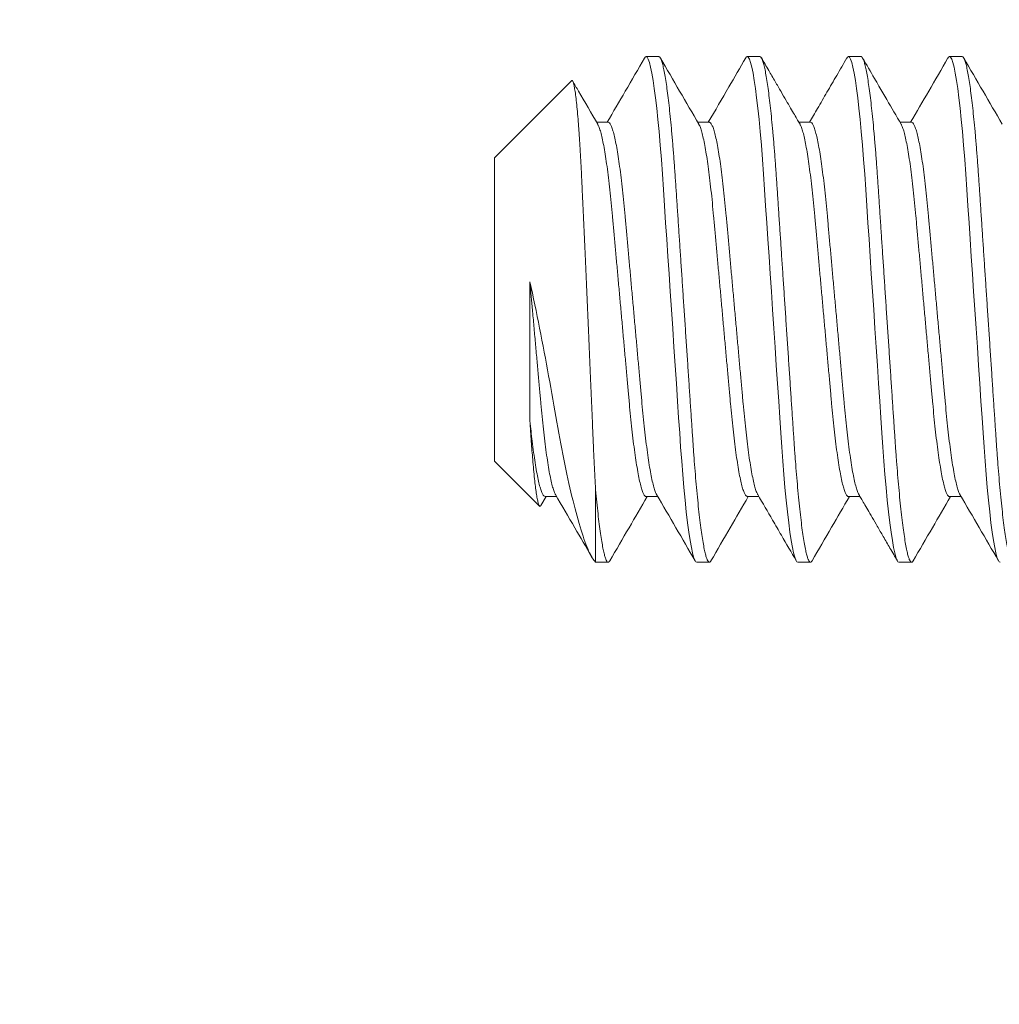
# Model space of a CAD drawing. Extents: x -3213 to 447, y -37 to 1050.
# Drawn here: x 395 to 396, y 2 to 2 of the extents above; entities that cross this region are included whole.
import ezdxf

# ---------------------------------------------------------------- set-up
doc = ezdxf.new("R2010")
doc.units = 0
doc.header["$LTSCALE"] = 0.1
doc.header["$MEASUREMENT"] = 0
doc.layers.get('0').update_dxf_attribs({"linetype": 'CONTINUOUS', "lineweight": 15})
doc.layers.get('DEFPOINTS').update_dxf_attribs({"linetype": 'CONTINUOUS', "lineweight": 15})
doc.layers.add('TEXT', color=7, linetype='CONTINUOUS', lineweight=15)
doc.styles.add('ROMAND', font='romand.shx', dxfattribs={"oblique": 15})
doc.dimstyles.new('ROMAND', dxfattribs={"dimscale": 30, "dimtxt": 0.125, "dimasz": 0.125, "dimexe": 0.0625, "dimexo": 0.0625, "dimgap": 0.0625, "dimtad": 0, "dimtih": 1, "dimtoh": 1, "dimdec": 3, "dimzin": 0, "dimdsep": 46, "dimlunit": 4, "dimtxsty": 'ROMAND', "dimcen": 0, "dimadec": 0, "dimazin": 0, "dimtfac": 1, "dimtdec": 3, "dimtofl": 0, "dimtmove": 0, "dimatfit": 3, "dimfxl": 0, "dimtolj": 1, "dimtzin": 0, "dimarcsym": 0})

# ---------------------------------------------------------------- blocks, each defined once
blk = doc.blocks.new('*D46')
at = {"layer": 'DEFPOINTS', "color": 0}
for p in [(394.45945, 4.62056), (394.45945, 3.10297)]:
    blk.add_point(p, dxfattribs=at)
at = {"layer": 'TEXT', "color": 0, "lineweight": -2}
for p, q in [((395.58445, 6.87056), (394.45945, 6.87056)), ((394.45945, 6.87056), (394.45945, 5.74556))]:
    blk.add_line(p, q, dxfattribs=at)
at = {"layer": 'TEXT', "color": 0}
blk.add_solid([(394.27195, 5.74556), (394.64695, 5.74556), (394.45945, 4.62056)], dxfattribs=at)
at = {"layer": 'TEXT', "color": 0, "insert": (403.02614, 6.87056), "char_height": 1.125, "attachment_point": 5, "style": 'ROMAND'}
blk.add_mtext('\\A1;(8) {\\H0.7x;\\S5/16;}"-18x {\\H0.7x;\\S5/8;}"\\PS.S. CUP POINT\\PSET SCREW', dxfattribs=at)

msp = doc.modelspace()

# ---------------------------------------------------------------- linework, layer by layer
for p, q in [((395.55286, 2.09043), (395.54661, 2.09043)), ((395.60286, 2.09043), (395.59661, 2.09043)), ((395.65286, 2.09043), (395.64661, 2.09043)), ((395.70286, 2.09043), (395.69661, 2.09043)), ((395.50968, 2.0785), (395.47161, 2.04043)), ((395.52787, 2.05796), (395.52213, 2.05796)), ((395.57786, 2.05796), (395.57213, 2.05796)), ((395.62787, 2.05796), (395.62213, 2.05796)), ((395.67786, 2.05796), (395.67213, 2.05796)), ((395.47161, 1.89043), (395.47161, 2.04043)), ((395.47161, 1.89043), (395.49384, 1.86821)), ((395.52161, 1.87624), (395.52161, 1.84043)), ((395.49455, 1.86848), (395.49713, 1.87291)), ((395.49661, 1.87291), (395.50234, 1.87291)), ((395.54662, 1.87291), (395.55234, 1.87291)), ((395.59661, 1.87291), (395.60234, 1.87291)), ((395.64661, 1.87291), (395.65234, 1.87291)), ((395.69661, 1.87291), (395.70234, 1.87291)), ((395.52161, 1.84043), (395.52786, 1.84043)), ((395.57161, 1.84043), (395.57786, 1.84043)), ((395.62161, 1.84043), (395.62786, 1.84043)), ((395.67161, 1.84043), (395.67786, 1.84043))]:
    msp.add_line(p, q)
at = {"color": 8, "flags": 128}
for points in [[(395.54582, 2.08966), (395.54612, 2.09016), (395.54661, 2.09043), (395.54713, 2.09012), (395.54768, 2.08917), (395.54825, 2.08755), (395.54884, 2.08525), (395.54945, 2.08228), (395.55007, 2.07864), (395.55065, 2.07461), (395.55124, 2.07004), (395.55183, 2.06495), (395.55241, 2.0594), (395.55297, 2.05342), (395.55356, 2.04668), (395.55412, 2.03959), (395.55465, 2.03224), (395.55517, 2.02465), (395.5557, 2.01667), (395.55625, 2.00831), (395.5568, 2.00011), (395.55736, 1.99167), (395.55794, 1.98303), (395.55852, 1.97427), (395.55911, 1.96543), (395.55974, 1.95607), (395.56036, 1.94678), (395.56097, 1.93765), (395.56156, 1.92875), (395.56213, 1.92014), (395.56268, 1.91188), (395.56318, 1.90446), (395.56366, 1.89736), (395.56417, 1.89045), (395.5647, 1.88379), (395.56525, 1.87745), (395.56585, 1.87112), (395.56647, 1.86527), (395.56709, 1.85996), (395.56771, 1.85523), (395.56834, 1.85112), (395.56895, 1.84767), (395.56952, 1.84503), (395.57007, 1.84299), (395.57061, 1.84156), (395.57112, 1.84071), (395.57161, 1.84043), (395.57161, 1.84043)], [(395.59584, 2.08968), (395.59612, 2.09016), (395.59661, 2.09043), (395.59713, 2.09012), (395.59768, 2.08917), (395.59825, 2.08755), (395.59884, 2.08525), (395.59945, 2.08228), (395.60007, 2.07864), (395.60065, 2.07461), (395.60124, 2.07004), (395.60183, 2.06495), (395.60241, 2.0594), (395.60297, 2.05342), (395.60356, 2.04668), (395.60412, 2.03959), (395.60465, 2.03224), (395.60517, 2.02465), (395.6057, 2.01667), (395.60625, 2.00831), (395.6068, 2.00011), (395.60736, 1.99167), (395.60794, 1.98303), (395.60852, 1.97427), (395.60911, 1.96543), (395.60974, 1.95607), (395.61036, 1.94678), (395.61097, 1.93765), (395.61156, 1.92875), (395.61213, 1.92014), (395.61268, 1.91188), (395.61318, 1.90446), (395.61366, 1.89736), (395.61417, 1.89045), (395.6147, 1.88379), (395.61525, 1.87745), (395.61585, 1.87112), (395.61647, 1.86527), (395.61709, 1.85996), (395.61771, 1.85523), (395.61834, 1.85112), (395.61895, 1.84767), (395.61952, 1.84503), (395.62007, 1.84299), (395.62061, 1.84156), (395.62112, 1.84071), (395.62161, 1.84043), (395.62161, 1.84043)], [(395.64584, 2.08968), (395.64612, 2.09016), (395.64661, 2.09043), (395.64713, 2.09012), (395.64768, 2.08917), (395.64825, 2.08755), (395.64884, 2.08525), (395.64945, 2.08228), (395.65007, 2.07864), (395.65065, 2.07461), (395.65124, 2.07004), (395.65183, 2.06495), (395.65241, 2.0594), (395.65297, 2.05342), (395.65356, 2.04668), (395.65412, 2.03959), (395.65465, 2.03224), (395.65517, 2.02465), (395.6557, 2.01667), (395.65625, 2.00831), (395.6568, 2.00011), (395.65736, 1.99167), (395.65794, 1.98303), (395.65852, 1.97427), (395.65911, 1.96543), (395.65974, 1.95607), (395.66036, 1.94678), (395.66097, 1.93765), (395.66156, 1.92875), (395.66213, 1.92014), (395.66268, 1.91188), (395.66318, 1.90446), (395.66366, 1.89736), (395.66417, 1.89045), (395.6647, 1.88379), (395.66525, 1.87745), (395.66585, 1.87112), (395.66647, 1.86527), (395.66709, 1.85996), (395.66771, 1.85523), (395.66834, 1.85112), (395.66895, 1.84767), (395.66952, 1.84503), (395.67007, 1.84299), (395.67061, 1.84156), (395.67112, 1.84071), (395.67161, 1.84043), (395.67161, 1.84043)], [(395.69583, 2.08968), (395.69612, 2.09016), (395.69661, 2.09043), (395.69713, 2.09012), (395.69768, 2.08917), (395.69825, 2.08755), (395.69884, 2.08525), (395.69945, 2.08228), (395.70007, 2.07864), (395.70065, 2.07461), (395.70124, 2.07004), (395.70183, 2.06495), (395.70241, 2.0594), (395.70297, 2.05342), (395.70356, 2.04668), (395.70412, 2.03959), (395.70465, 2.03224), (395.70517, 2.02465), (395.7057, 2.01667), (395.70625, 2.00831), (395.7068, 2.00011), (395.70736, 1.99167), (395.70794, 1.98303), (395.70852, 1.97427), (395.70911, 1.96543), (395.70974, 1.95607), (395.71036, 1.94678), (395.71097, 1.93765), (395.71156, 1.92875), (395.71213, 1.92014), (395.71268, 1.91188), (395.71318, 1.90446), (395.71366, 1.89736), (395.71417, 1.89045), (395.7147, 1.88379), (395.71525, 1.87745), (395.71585, 1.87112), (395.71647, 1.86527), (395.71709, 1.85996), (395.71771, 1.85523), (395.71834, 1.85112), (395.71895, 1.84767), (395.71952, 1.84503), (395.72007, 1.84299), (395.72061, 1.84156), (395.72112, 1.84071), (395.72161, 1.84043)]]:
    msp.add_lwpolyline(points, dxfattribs=at)
for points, knots in [([(395.54582, 2.08973), (395.54265, 2.08427), (395.5365, 2.07367), (395.53033, 2.06309), (395.52734, 2.05796)], [0, 0, 0, 0, 0.515575, 1, 1, 1, 1]), ([(395.57269, 2.057), (395.56952, 2.06245), (395.56316, 2.07335), (395.55682, 2.08427), (395.55365, 2.08973)], [0, 0, 0, 0, 0.499573, 1, 1, 1, 1]), ([(395.59584, 2.08975), (395.59306, 2.08498), (395.58691, 2.07438), (395.58073, 2.06378), (395.57734, 2.05796)], [0, 0, 0, 0, 0.450575, 1, 1, 1, 1]), ([(395.62269, 2.057), (395.62229, 2.0577), (395.62137, 2.05927), (395.61982, 2.06193), (395.61794, 2.06516), (395.61572, 2.06896), (395.61318, 2.07334), (395.61029, 2.07829), (395.60708, 2.08383), (395.60482, 2.08771), (395.60364, 2.08975)], [0, 0, 0, 0, 0.063553, 0.144627, 0.243239, 0.359403, 0.493138, 0.644465, 0.813409, 1, 1, 1, 1]), ([(395.64584, 2.08975), (395.64418, 2.08689), (395.6409, 2.08125), (395.63606, 2.07292), (395.63156, 2.06518), (395.62867, 2.06023), (395.62734, 2.05796)], [0, 0, 0, 0, 0.270565, 0.532256, 0.785383, 1, 1, 1, 1]), ([(395.67269, 2.05701), (395.67033, 2.06106), (395.66667, 2.06733), (395.66227, 2.07489), (395.65829, 2.08175), (395.65559, 2.08639), (395.65365, 2.08974)], [0, 0, 0, 0, 0.3715396, 0.5746942, 0.6930969, 1, 1, 1, 1]), ([(395.69583, 2.08975), (395.69266, 2.08429), (395.68651, 2.07368), (395.68033, 2.06309), (395.67734, 2.05796)], [0, 0, 0, 0, 0.515283, 1, 1, 1, 1]), ([(395.72269, 2.05701), (395.71951, 2.06246), (395.71315, 2.07337), (395.70681, 2.08428), (395.70364, 2.08975)], [0, 0, 0, 0, 0.499575, 1, 1, 1, 1]), ([(395.52269, 2.05701), (395.5195, 2.06248), (395.51537, 2.06956), (395.51125, 2.07665), (395.51031, 2.07827)], [0, 0, 0, 0, 0.772388, 1, 1, 1, 1]), ([(395.52161, 1.87624), (395.52181, 1.87416), (395.52221, 1.86999), (395.52281, 1.86434), (395.52342, 1.85919), (395.52404, 1.85462), (395.52465, 1.85065), (395.52524, 1.84738), (395.52581, 1.84478), (395.52635, 1.84282), (395.52688, 1.84143), (395.52738, 1.84061), (395.52788, 1.84036), (395.52829, 1.84053), (395.52856, 1.84104), (395.52865, 1.84121)], [0, 0, 0, 0, 0.0826639, 0.1658787, 0.2494225, 0.3330683, 0.4165873, 0.4997528, 0.5776454, 0.6548494, 0.7311968, 0.8065308, 0.8807081, 0.9608159, 1, 1, 1, 1]), ([(395.50179, 1.87386), (395.50497, 1.86841), (395.51095, 1.85814), (395.51691, 1.84787), (395.51971, 1.84306)], [0, 0, 0, 0, 0.531019, 1, 1, 1, 1]), ([(395.52864, 1.84112), (395.53182, 1.84659), (395.53797, 1.85719), (395.54414, 1.86778), (395.54713, 1.87291)], [0, 0, 0, 0, 0.5153726, 1, 1, 1, 1]), ([(395.55179, 1.87386), (395.55497, 1.86841), (395.56132, 1.8575), (395.56766, 1.84659), (395.57083, 1.84112)], [0, 0, 0, 0, 0.499573, 1, 1, 1, 1]), ([(395.57864, 1.84112), (395.58181, 1.84658), (395.58797, 1.85718), (395.59414, 1.86778), (395.59713, 1.87291)], [0, 0, 0, 0, 0.515295, 1, 1, 1, 1]), ([(395.60179, 1.87386), (395.60424, 1.86965), (395.60815, 1.86295), (395.61449, 1.85204), (395.61838, 1.84534), (395.62083, 1.84113)], [0, 0, 0, 0, 0.386058, 0.614384, 1, 1, 1, 1]), ([(395.62864, 1.84111), (395.63186, 1.84666), (395.63802, 1.85726), (395.64419, 1.86786), (395.64713, 1.87291)], [0, 0, 0, 0, 0.5235206, 1, 1, 1, 1]), ([(395.65179, 1.87387), (395.65215, 1.87325), (395.65299, 1.8718), (395.65445, 1.8693), (395.65627, 1.86617), (395.65847, 1.8624), (395.66103, 1.85799), (395.66397, 1.85294), (395.66728, 1.84724), (395.66961, 1.84323), (395.67084, 1.84112)], [0, 0, 0, 0, 0.056705, 0.132885, 0.228555, 0.343732, 0.478438, 0.632698, 0.80654, 1, 1, 1, 1]), ([(395.67864, 1.84111), (395.68181, 1.84658), (395.68797, 1.85718), (395.69414, 1.86778), (395.69713, 1.87291)], [0, 0, 0, 0, 0.515456, 1, 1, 1, 1]), ([(395.70178, 1.87387), (395.70496, 1.86842), (395.71131, 1.85752), (395.71765, 1.8466), (395.72083, 1.84114)], [0, 0, 0, 0, 0.4995723, 1, 1, 1, 1])]:
    msp.add_open_spline(points, degree=3, knots=knots)
at = {"color": 8}
for points, knots in [([(395.55286, 2.09043), (395.55303, 2.09037), (395.55338, 2.09025), (395.55393, 2.08926), (395.5545, 2.08765), (395.55509, 2.08536), (395.5557, 2.08238), (395.5563, 2.07881), (395.5569, 2.0747), (395.55749, 2.07013), (395.55808, 2.06504), (395.55866, 2.05949), (395.55923, 2.05339), (395.55981, 2.04678), (395.56037, 2.03969), (395.5609, 2.03233), (395.56141, 2.02466), (395.56195, 2.01667), (395.56249, 2.00847), (395.56305, 2.00011), (395.56361, 1.99167), (395.56419, 1.98303), (395.56477, 1.97427), (395.56537, 1.96526), (395.56599, 1.95607), (395.56661, 1.94678), (395.56722, 1.93765), (395.56781, 1.92875), (395.56838, 1.92014), (395.56892, 1.91203), (395.56943, 1.90443), (395.56991, 1.89727), (395.57042, 1.89036), (395.57095, 1.8837), (395.57151, 1.87723), (395.5721, 1.87102), (395.57272, 1.86517), (395.57334, 1.85986), (395.57396, 1.85513), (395.57459, 1.85102), (395.57519, 1.84763), (395.57577, 1.84494), (395.57632, 1.8429), (395.57686, 1.84147), (395.57737, 1.84062), (395.57787, 1.84036), (395.57829, 1.84053), (395.57855, 1.84103), (395.57864, 1.8412)], [0, 0, 0, 0, 0.021753, 0.043867, 0.066295, 0.088981, 0.111868, 0.134893, 0.156672, 0.178463, 0.200211, 0.221862, 0.243362, 0.265944, 0.288244, 0.31021, 0.331868, 0.353782, 0.376037, 0.397288, 0.418749, 0.440372, 0.462104, 0.48389, 0.506995, 0.530035, 0.552945, 0.575664, 0.598132, 0.620295, 0.640867, 0.661309, 0.682068, 0.703119, 0.724419, 0.747227, 0.7702, 0.793276, 0.816389, 0.839474, 0.862466, 0.884002, 0.905348, 0.926456, 0.947281, 0.96778, 0.989533, 1, 1, 1, 1]), ([(395.60286, 2.09043), (395.60303, 2.09037), (395.60338, 2.09025), (395.60393, 2.08926), (395.6045, 2.08765), (395.60509, 2.08536), (395.6057, 2.08238), (395.6063, 2.07881), (395.6069, 2.0747), (395.60749, 2.07013), (395.60808, 2.06504), (395.60866, 2.05949), (395.60923, 2.05339), (395.60981, 2.04678), (395.61037, 2.03969), (395.6109, 2.03233), (395.61141, 2.02466), (395.61195, 2.01667), (395.61249, 2.00847), (395.61305, 2.00011), (395.61361, 1.99167), (395.61419, 1.98303), (395.61477, 1.97427), (395.61537, 1.96526), (395.61599, 1.95607), (395.61661, 1.94678), (395.61722, 1.93765), (395.61781, 1.92875), (395.61838, 1.92014), (395.61892, 1.91203), (395.61943, 1.90443), (395.61991, 1.89727), (395.62042, 1.89036), (395.62095, 1.8837), (395.62151, 1.87723), (395.6221, 1.87102), (395.62272, 1.86517), (395.62334, 1.85986), (395.62396, 1.85513), (395.62459, 1.85102), (395.62519, 1.84763), (395.62577, 1.84494), (395.62632, 1.8429), (395.62686, 1.84147), (395.62737, 1.84062), (395.62787, 1.84036), (395.62829, 1.84053), (395.62855, 1.84103), (395.62864, 1.84119)], [0, 0, 0, 0, 0.021754, 0.043871, 0.066301, 0.088989, 0.111877, 0.134904, 0.156685, 0.178478, 0.200228, 0.22188, 0.243382, 0.265966, 0.288268, 0.310235, 0.331895, 0.353811, 0.376068, 0.39732, 0.418784, 0.440409, 0.462142, 0.48393, 0.507037, 0.530079, 0.552991, 0.575711, 0.598181, 0.620346, 0.64092, 0.661364, 0.682124, 0.703177, 0.724479, 0.747289, 0.770264, 0.793341, 0.816456, 0.839543, 0.862537, 0.884075, 0.905423, 0.926533, 0.947359, 0.96786, 0.989615, 1, 1, 1, 1]), ([(395.65286, 2.09043), (395.65303, 2.09037), (395.65338, 2.09025), (395.65393, 2.08926), (395.6545, 2.08765), (395.65509, 2.08536), (395.6557, 2.08238), (395.6563, 2.07881), (395.6569, 2.0747), (395.65749, 2.07013), (395.65808, 2.06504), (395.65866, 2.05949), (395.65923, 2.05339), (395.65981, 2.04678), (395.66037, 2.03969), (395.6609, 2.03233), (395.66141, 2.02466), (395.66195, 2.01667), (395.66249, 2.00847), (395.66305, 2.00011), (395.66361, 1.99167), (395.66419, 1.98303), (395.66477, 1.97427), (395.66537, 1.96526), (395.66599, 1.95607), (395.66661, 1.94678), (395.66722, 1.93765), (395.66781, 1.92875), (395.66838, 1.92014), (395.66892, 1.91203), (395.66943, 1.90443), (395.66991, 1.89727), (395.67042, 1.89036), (395.67095, 1.8837), (395.67151, 1.87723), (395.6721, 1.87102), (395.67272, 1.86517), (395.67334, 1.85986), (395.67396, 1.85513), (395.67459, 1.85102), (395.67519, 1.84763), (395.67577, 1.84494), (395.67632, 1.8429), (395.67686, 1.84147), (395.67737, 1.84062), (395.67787, 1.84036), (395.67829, 1.84053), (395.67855, 1.84103), (395.67864, 1.8412)], [0, 0, 0, 0, 0.0217537, 0.0438697, 0.0662986, 0.0889861, 0.1118738, 0.1349, 0.1566805, 0.1784726, 0.2002216, 0.2218731, 0.2433745, 0.2659581, 0.2882593, 0.3102258, 0.331885, 0.3537997, 0.3760562, 0.3973081, 0.418771, 0.4403951, 0.4621278, 0.4839154, 0.5070216, 0.5300624, 0.5529738, 0.5756935, 0.5981628, 0.6203266, 0.6408996, 0.661343, 0.6821029, 0.7031553, 0.724456, 0.7472652, 0.7702398, 0.7933167, 0.8164309, 0.839517, 0.8625102, 0.8840477, 0.9053951, 0.9265039, 0.9473294, 0.9678302, 0.9895839, 1, 1, 1, 1]), ([(395.70286, 2.09043), (395.70303, 2.09037), (395.70338, 2.09025), (395.70393, 2.08926), (395.7045, 2.08765), (395.70509, 2.08536), (395.7057, 2.08238), (395.7063, 2.07881), (395.7069, 2.0747), (395.70749, 2.07013), (395.70808, 2.06504), (395.70866, 2.05949), (395.70923, 2.05339), (395.70981, 2.04678), (395.71037, 2.03969), (395.7109, 2.03233), (395.71141, 2.02466), (395.71195, 2.01667), (395.71249, 2.00847), (395.71305, 2.00011), (395.71361, 1.99167), (395.71419, 1.98303), (395.71477, 1.97427), (395.71537, 1.96526), (395.71599, 1.95607), (395.71661, 1.94678), (395.71722, 1.93765), (395.71781, 1.92875), (395.71838, 1.92014), (395.71892, 1.91203), (395.71943, 1.90443), (395.71991, 1.89727), (395.72042, 1.89036), (395.72095, 1.8837), (395.72151, 1.87723), (395.7221, 1.87102), (395.72272, 1.86517), (395.72334, 1.85986), (395.72396, 1.85513), (395.72459, 1.85102), (395.72519, 1.84763), (395.72577, 1.84494), (395.72632, 1.8429), (395.72686, 1.84147), (395.72737, 1.84062), (395.72787, 1.84036), (395.72829, 1.84053), (395.72856, 1.84105), (395.72865, 1.84122)], [0, 0, 0, 0, 0.0217418, 0.0438457, 0.0662624, 0.0889375, 0.1118126, 0.1348263, 0.1565949, 0.1783751, 0.2001122, 0.2217519, 0.2432415, 0.2658128, 0.2881018, 0.3100563, 0.3317037, 0.3536064, 0.3758507, 0.397091, 0.4185423, 0.4401545, 0.4618754, 0.483651, 0.5067446, 0.5297729, 0.5526717, 0.575379, 0.597836, 0.6199878, 0.6405495, 0.6609817, 0.6817303, 0.7027711, 0.7240602, 0.746857, 0.7698191, 0.7928833, 0.8159849, 0.8390584, 0.862039, 0.8835647, 0.9049004, 0.9259978, 0.9468119, 0.9673015, 0.9890433, 1, 1, 1, 1]), ([(395.52161, 1.87624), (395.52147, 1.87884), (395.52122, 1.88342), (395.52087, 1.8905), (395.5206, 1.89646), (395.52036, 1.90189), (395.52016, 1.90669), (395.51993, 1.91232), (395.51965, 1.91883), (395.51937, 1.92545), (395.51912, 1.93137), (395.5189, 1.93656), (395.51867, 1.94182), (395.51844, 1.94716), (395.51815, 1.95406), (395.51777, 1.9626), (395.51733, 1.97274), (395.51688, 1.98291), (395.51644, 1.99286), (395.51601, 2.00257), (395.51562, 2.01114), (395.51528, 2.01874), (395.51501, 2.02466), (395.51471, 2.031), (395.51437, 2.03768), (395.51398, 2.04449), (395.51361, 2.05028), (395.5133, 2.05461), (395.51297, 2.05901), (395.5126, 2.06337), (395.51216, 2.06786), (395.51171, 2.07165), (395.51126, 2.07463), (395.51083, 2.07683), (395.5104, 2.07818), (395.51004, 2.07877), (395.50981, 2.07854), (395.50973, 2.07845)], [0, 0, 0, 0, 0.03712, 0.065297, 0.093585, 0.112741, 0.131932, 0.151196, 0.178803, 0.206525, 0.225265, 0.24404, 0.263072, 0.28214, 0.301285, 0.336855, 0.372933, 0.409269, 0.446135, 0.481705, 0.517784, 0.545109, 0.572546, 0.591004, 0.626349, 0.662241, 0.689446, 0.716772, 0.735166, 0.769186, 0.803693, 0.838446, 0.873705, 0.907726, 0.942233, 0.976986, 1, 1, 1, 1]), ([(395.52269, 2.05693), (395.52276, 2.05683), (395.52306, 2.05641), (395.5236, 2.05494), (395.52433, 2.05252), (395.52506, 2.04935), (395.5258, 2.04554), (395.52654, 2.04113), (395.52726, 2.03615), (395.52798, 2.03063), (395.52867, 2.02465), (395.52934, 2.01828), (395.52996, 2.01159), (395.53059, 2.00456), (395.53125, 1.99721), (395.53194, 1.98955), (395.53265, 1.98167), (395.53338, 1.9736), (395.53412, 1.96538), (395.53486, 1.95712), (395.5356, 1.94891), (395.53632, 1.94089), (395.53702, 1.93316), (395.53768, 1.92583), (395.5383, 1.91892), (395.53891, 1.91236), (395.53957, 1.90611), (395.54026, 1.90017), (395.54098, 1.89462), (395.54172, 1.88956), (395.54246, 1.8851), (395.54321, 1.88128), (395.54395, 1.87817), (395.54466, 1.87579), (395.54534, 1.8741), (395.546, 1.87318), (395.54641, 1.8728), (395.54661, 1.87291), (395.54662, 1.87291)], [0, 0, 0, 0, 0.009355, 0.038666, 0.068329, 0.098229, 0.127709, 0.157187, 0.186544, 0.215668, 0.24497, 0.273812, 0.302099, 0.330414, 0.35928, 0.388074, 0.417207, 0.44657, 0.476049, 0.506063, 0.535954, 0.565602, 0.594894, 0.623724, 0.651498, 0.679306, 0.707647, 0.73643, 0.766085, 0.795981, 0.825996, 0.856008, 0.885895, 0.91501, 0.943781, 0.972107, 0.999898, 1, 1, 1, 1]), ([(395.52787, 2.05796), (395.52807, 2.05789), (395.52849, 2.05776), (395.52916, 2.0567), (395.52985, 2.05497), (395.53058, 2.05251), (395.53131, 2.04936), (395.53205, 2.04554), (395.53279, 2.04113), (395.53351, 2.03615), (395.53423, 2.03063), (395.53492, 2.02465), (395.53559, 2.01828), (395.53621, 2.01159), (395.53684, 2.00456), (395.5375, 1.99721), (395.53819, 1.98955), (395.5389, 1.98167), (395.53963, 1.9736), (395.54037, 1.96538), (395.54111, 1.95712), (395.54185, 1.94891), (395.54257, 1.94089), (395.54327, 1.93316), (395.54393, 1.92583), (395.54455, 1.91892), (395.54516, 1.91236), (395.54582, 1.90611), (395.54651, 1.90017), (395.54723, 1.89462), (395.54797, 1.88956), (395.54871, 1.8851), (395.54946, 1.88129), (395.5502, 1.87817), (395.55091, 1.87582), (395.55144, 1.87442), (395.55172, 1.87402), (395.55179, 1.87393)], [0, 0, 0, 0, 0.028155, 0.057015, 0.086332, 0.116, 0.145906, 0.175392, 0.204875, 0.234239, 0.263368, 0.292676, 0.321523, 0.349816, 0.378137, 0.407008, 0.435808, 0.464947, 0.494315, 0.5238, 0.55382, 0.583717, 0.613371, 0.642668, 0.671504, 0.699283, 0.727097, 0.755443, 0.784231, 0.813893, 0.843794, 0.873815, 0.903834, 0.933726, 0.962847, 0.991623, 1, 1, 1, 1]), ([(395.5727, 2.05692), (395.57276, 2.05682), (395.57306, 2.0564), (395.5736, 2.05494), (395.57433, 2.05252), (395.57506, 2.04935), (395.5758, 2.04554), (395.57654, 2.04113), (395.57726, 2.03615), (395.57798, 2.03063), (395.57867, 2.02465), (395.57934, 2.01828), (395.57996, 2.01159), (395.58059, 2.00456), (395.58125, 1.99721), (395.58194, 1.98955), (395.58265, 1.98167), (395.58338, 1.9736), (395.58412, 1.96538), (395.58486, 1.95712), (395.5856, 1.94891), (395.58632, 1.94089), (395.58702, 1.93316), (395.58768, 1.92583), (395.5883, 1.91892), (395.58891, 1.91236), (395.58957, 1.90611), (395.59026, 1.90017), (395.59098, 1.89462), (395.59172, 1.88956), (395.59246, 1.8851), (395.59321, 1.88128), (395.59395, 1.87818), (395.59466, 1.87579), (395.59534, 1.87412), (395.596, 1.8731), (395.59641, 1.87297), (395.59661, 1.87291)], [0, 0, 0, 0, 0.009115, 0.038442, 0.06812, 0.098035, 0.127531, 0.157024, 0.186396, 0.215535, 0.244852, 0.273709, 0.302011, 0.330341, 0.359222, 0.388031, 0.417179, 0.446556, 0.476051, 0.50608, 0.535987, 0.565651, 0.594958, 0.623802, 0.651591, 0.679413, 0.707769, 0.736566, 0.766237, 0.796148, 0.826179, 0.856207, 0.886109, 0.915239, 0.944025, 0.972365, 1, 1, 1, 1]), ([(395.57786, 2.05796), (395.57786, 2.05796), (395.57807, 2.05807), (395.57849, 2.05768), (395.57916, 2.05672), (395.57985, 2.05497), (395.58058, 2.05251), (395.58131, 2.04935), (395.58205, 2.04554), (395.58279, 2.04113), (395.58351, 2.03615), (395.58423, 2.03063), (395.58492, 2.02465), (395.58559, 2.01828), (395.58621, 2.01159), (395.58684, 2.00456), (395.5875, 1.99721), (395.58819, 1.98955), (395.5889, 1.98167), (395.58963, 1.9736), (395.59037, 1.96538), (395.59111, 1.95712), (395.59185, 1.94891), (395.59257, 1.94089), (395.59327, 1.93316), (395.59393, 1.92583), (395.59455, 1.91892), (395.59516, 1.91236), (395.59582, 1.90611), (395.59651, 1.90017), (395.59723, 1.89462), (395.59797, 1.88956), (395.59871, 1.8851), (395.59946, 1.88129), (395.6002, 1.87817), (395.60091, 1.87582), (395.60144, 1.87442), (395.60172, 1.87402), (395.60179, 1.87393)], [0, 0, 0, 0, 0.000105, 0.028407, 0.057263, 0.086575, 0.116239, 0.14614, 0.175622, 0.205101, 0.23446, 0.263585, 0.292888, 0.321731, 0.35002, 0.378336, 0.407203, 0.435999, 0.465133, 0.494497, 0.523977, 0.553993, 0.583885, 0.613535, 0.642828, 0.671659, 0.699434, 0.727244, 0.755586, 0.78437, 0.814027, 0.843924, 0.87394, 0.903954, 0.933842, 0.962959, 0.99173, 1, 1, 1, 1]), ([(395.62269, 2.05693), (395.62276, 2.05683), (395.62306, 2.0564), (395.6236, 2.05494), (395.62433, 2.05252), (395.62506, 2.04935), (395.6258, 2.04554), (395.62654, 2.04113), (395.62726, 2.03615), (395.62798, 2.03063), (395.62867, 2.02465), (395.62934, 2.01828), (395.62996, 2.01159), (395.63059, 2.00456), (395.63125, 1.99721), (395.63194, 1.98955), (395.63265, 1.98167), (395.63338, 1.9736), (395.63412, 1.96538), (395.63486, 1.95712), (395.6356, 1.94891), (395.63632, 1.94089), (395.63702, 1.93316), (395.63768, 1.92583), (395.6383, 1.91892), (395.63891, 1.91236), (395.63957, 1.90611), (395.64026, 1.90017), (395.64098, 1.89462), (395.64172, 1.88956), (395.64246, 1.8851), (395.64321, 1.88128), (395.64395, 1.87817), (395.64466, 1.87579), (395.64534, 1.8741), (395.646, 1.87318), (395.64641, 1.8728), (395.64661, 1.87291), (395.64661, 1.87291)], [0, 0, 0, 0, 0.00923, 0.038546, 0.068214, 0.098119, 0.127605, 0.157087, 0.18645, 0.215578, 0.244885, 0.273732, 0.302024, 0.330344, 0.359215, 0.388015, 0.417152, 0.44652, 0.476004, 0.506023, 0.53592, 0.565573, 0.59487, 0.623705, 0.651484, 0.679297, 0.707642, 0.73643, 0.766091, 0.795991, 0.826012, 0.856029, 0.885921, 0.915041, 0.943817, 0.972148, 0.999943, 1, 1, 1, 1]), ([(395.62787, 2.05796), (395.62807, 2.05789), (395.62849, 2.05776), (395.62916, 2.0567), (395.62985, 2.05497), (395.63058, 2.05251), (395.63131, 2.04936), (395.63205, 2.04554), (395.63279, 2.04113), (395.63351, 2.03615), (395.63423, 2.03063), (395.63492, 2.02465), (395.63559, 2.01828), (395.63621, 2.01159), (395.63684, 2.00456), (395.6375, 1.99721), (395.63819, 1.98955), (395.6389, 1.98167), (395.63963, 1.9736), (395.64037, 1.96538), (395.64111, 1.95712), (395.64185, 1.94891), (395.64257, 1.94089), (395.64327, 1.93316), (395.64393, 1.92583), (395.64455, 1.91892), (395.64516, 1.91236), (395.64582, 1.90611), (395.64651, 1.90017), (395.64723, 1.89462), (395.64797, 1.88956), (395.64871, 1.8851), (395.64946, 1.88129), (395.6502, 1.87817), (395.65091, 1.87582), (395.65144, 1.87442), (395.65172, 1.87402), (395.65178, 1.87393)], [0, 0, 0, 0, 0.028033, 0.056902, 0.086229, 0.115906, 0.145821, 0.175317, 0.20481, 0.234182, 0.263321, 0.292637, 0.321494, 0.349796, 0.378125, 0.407006, 0.435815, 0.464963, 0.494341, 0.523835, 0.553864, 0.58377, 0.613434, 0.642741, 0.671585, 0.699374, 0.727196, 0.755551, 0.784348, 0.814019, 0.84393, 0.873961, 0.903988, 0.93389, 0.96302, 0.991806, 1, 1, 1, 1]), ([(395.67269, 2.05693), (395.67276, 2.05683), (395.67306, 2.05641), (395.6736, 2.05494), (395.67433, 2.05252), (395.67506, 2.04935), (395.6758, 2.04554), (395.67654, 2.04113), (395.67726, 2.03615), (395.67798, 2.03063), (395.67867, 2.02465), (395.67934, 2.01828), (395.67996, 2.01159), (395.68059, 2.00456), (395.68125, 1.99721), (395.68194, 1.98955), (395.68265, 1.98167), (395.68338, 1.9736), (395.68412, 1.96538), (395.68486, 1.95712), (395.6856, 1.94891), (395.68632, 1.94089), (395.68702, 1.93316), (395.68768, 1.92583), (395.6883, 1.91892), (395.68891, 1.91236), (395.68957, 1.90611), (395.69026, 1.90017), (395.69098, 1.89462), (395.69172, 1.88956), (395.69246, 1.8851), (395.69321, 1.88128), (395.69395, 1.87817), (395.69466, 1.87579), (395.69534, 1.8741), (395.696, 1.87318), (395.69641, 1.8728), (395.69661, 1.87291), (395.69661, 1.87291)], [0, 0, 0, 0, 0.009309, 0.038624, 0.06829, 0.098194, 0.127678, 0.157159, 0.186519, 0.215647, 0.244952, 0.273797, 0.302088, 0.330407, 0.359276, 0.388074, 0.41721, 0.446576, 0.476059, 0.506076, 0.535971, 0.565623, 0.594918, 0.623752, 0.651529, 0.67934, 0.707684, 0.73647, 0.76613, 0.796029, 0.826048, 0.856064, 0.885954, 0.915072, 0.943846, 0.972176, 0.99997, 1, 1, 1, 1]), ([(395.67786, 2.05795), (395.67786, 2.05796), (395.67807, 2.05807), (395.67849, 2.05768), (395.67916, 2.05672), (395.67985, 2.05497), (395.68058, 2.05251), (395.68131, 2.04935), (395.68205, 2.04554), (395.68279, 2.04113), (395.68351, 2.03615), (395.68423, 2.03063), (395.68492, 2.02465), (395.68559, 2.01828), (395.68621, 2.01159), (395.68684, 2.00456), (395.6875, 1.99721), (395.68819, 1.98955), (395.6889, 1.98167), (395.68963, 1.9736), (395.69037, 1.96538), (395.69111, 1.95712), (395.69185, 1.94891), (395.69257, 1.94089), (395.69327, 1.93316), (395.69393, 1.92583), (395.69455, 1.91892), (395.69516, 1.91236), (395.69582, 1.90611), (395.69651, 1.90017), (395.69723, 1.89462), (395.69797, 1.88956), (395.69871, 1.8851), (395.69946, 1.88129), (395.7002, 1.87817), (395.70091, 1.87582), (395.70144, 1.87442), (395.70172, 1.87402), (395.70178, 1.87394)], [0, 0, 0, 0, 0.00032, 0.028622, 0.057477, 0.08679, 0.116453, 0.146354, 0.175836, 0.205314, 0.234673, 0.263798, 0.2931, 0.321944, 0.350232, 0.378548, 0.407415, 0.436211, 0.465344, 0.494708, 0.524188, 0.554203, 0.584095, 0.613745, 0.643038, 0.671869, 0.699644, 0.727453, 0.755795, 0.784578, 0.814235, 0.844132, 0.874148, 0.904162, 0.934049, 0.963166, 0.991937, 1, 1, 1, 1]), ([(395.48914, 1.97905), (395.48934, 1.97679), (395.48975, 1.97227), (395.49041, 1.96494), (395.49111, 1.95712), (395.49185, 1.94891), (395.49257, 1.94089), (395.49327, 1.93316), (395.49393, 1.92583), (395.49455, 1.91892), (395.49516, 1.91236), (395.49582, 1.90611), (395.49651, 1.90017), (395.49723, 1.89462), (395.49797, 1.88956), (395.49871, 1.8851), (395.49946, 1.88129), (395.5002, 1.87817), (395.50091, 1.87582), (395.50144, 1.87442), (395.50173, 1.87401), (395.50179, 1.87392)], [0, 0, 0, 0, 0.046808, 0.093746, 0.150864, 0.207749, 0.264172, 0.319917, 0.374782, 0.427638, 0.480559, 0.534493, 0.589268, 0.645705, 0.702598, 0.759719, 0.816835, 0.873711, 0.929119, 0.983871, 1, 1, 1, 1]), ([(395.48914, 1.97905), (395.49077, 1.97161), (395.49236, 1.96398), (395.49547, 1.94835), (395.49699, 1.94033), (395.49982, 1.92479), (395.50114, 1.91707), (395.50371, 1.9024), (395.50504, 1.89544), (395.50775, 1.88231), (395.5091, 1.87628), (395.51179, 1.86542), (395.51313, 1.86052), (395.51572, 1.85221), (395.51697, 1.8488), (395.51937, 1.84344), (395.52053, 1.84152), (395.52161, 1.84043)], [0, 0, 0, 0, 0.125, 0.125, 0.25, 0.25, 0.375, 0.375, 0.5, 0.5, 0.625, 0.625, 0.75, 0.75, 0.875, 0.875, 1, 1, 1, 1]), ([(395.48914, 1.91027), (395.48914, 1.91517), (395.48914, 1.92045), (395.48914, 1.9314), (395.48914, 1.93708), (395.48914, 1.94881), (395.48914, 1.9549), (395.48914, 1.96696), (395.48914, 1.973), (395.48914, 1.97905)], [0, 0, 0, 0, 0.25, 0.25, 0.5, 0.5, 0.75, 0.75, 1, 1, 1, 1]), ([(395.49452, 1.8685), (395.49449, 1.86841), (395.49431, 1.86801), (395.494, 1.868), (395.49361, 1.86848), (395.49319, 1.86977), (395.49275, 1.87179), (395.4923, 1.87451), (395.49186, 1.87783), (395.49142, 1.88167), (395.49097, 1.88614), (395.49055, 1.89082), (395.49016, 1.89552), (395.48982, 1.90013), (395.48947, 1.90502), (395.48925, 1.90852), (395.48914, 1.91027)], [0, 0, 0, 0, 0.020972, 0.104893, 0.186486, 0.268705, 0.352245, 0.436469, 0.514056, 0.59219, 0.671461, 0.751317, 0.812932, 0.874821, 0.937268, 1, 1, 1, 1]), ([(395.48914, 1.91027), (395.48932, 1.90855), (395.48968, 1.90508), (395.4903, 1.89986), (395.49098, 1.89462), (395.49172, 1.88957), (395.49246, 1.8851), (395.49321, 1.88128), (395.49395, 1.87818), (395.49466, 1.87579), (395.49534, 1.87412), (395.496, 1.8731), (395.49641, 1.87298), (395.49661, 1.87291)], [0, 0, 0, 0, 0.0757849, 0.1525059, 0.2480035, 0.3442734, 0.4409296, 0.5375763, 0.6338181, 0.7275753, 0.8202227, 0.9114384, 1, 1, 1, 1])]:
    msp.add_open_spline(points, degree=3, knots=knots, dxfattribs=at)

# ---------------------------------------------------------------- dimensions: what is measured, and where the dimension line sits
at = {"layer": 'TEXT'}
dim = msp.add_diameter_dim_2p(p1=(394.45945, 3.10297), p2=(394.45945, 4.62056), text='(8) {\\H0.7x;\\S5/16;}"-18x {\\H0.7x;\\S5/8;}"\\PS.S. CUP POINT\\PSET SCREW', dimstyle='ROMAND', override={"dimscale": 9}, dxfattribs=at)
dim.commit()
dim.dimension.update_dxf_attribs({"geometry": '*D46', "text_midpoint": (403.02614, 6.87056)})

doc.saveas('drawing.dxf')
